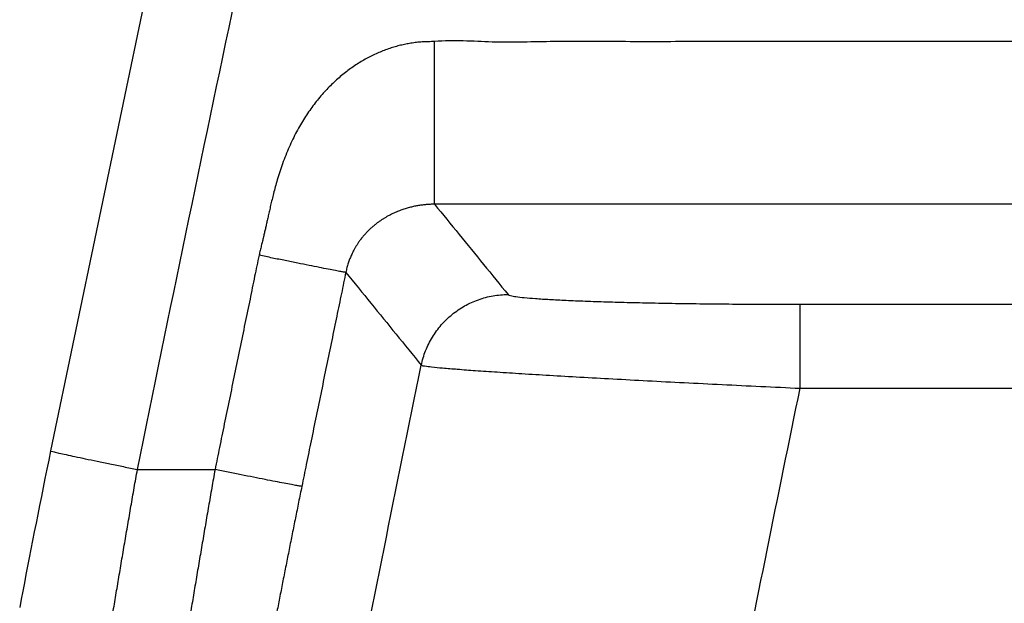
# Model space of a CAD drawing. Units: inches. Extents: x 0 to 380, y 0 to 294.
# Drawn here: x 135 to 136, y 80 to 81 of the extents above; entities that cross this region are included whole.
import ezdxf

# ---------------------------------------------------------------- set-up
doc = ezdxf.new("R2010")
doc.units = ezdxf.units.IN
doc.header["$LTSCALE"] = 16
doc.header["$MEASUREMENT"] = 0
doc.layers.add('36HC', color=7, linetype='Continuous')
doc.layers.add('dim', color=1, linetype='Continuous')

# ---------------------------------------------------------------- blocks, each defined once
blk = doc.blocks.new('A$C26050B71')
at = {"layer": '36HC', "color": 7}
for p, q in [((-272.083, 26.7379), (-273.3299, 20.7581)), ((-265.8131, 22.2288), (-249.6886, 22.2288)), ((-265.8131, 21.3868), (-265.8131, 22.2288)), ((-265.8131, 21.3868), (-249.9112, 21.3868)), ((-273.3299, 20.7581), (-273.3485, 20.6664)), ((-273.3485, 20.6664), (-273.3673, 20.5741)), ((-273.3673, 20.5741), (-273.3857, 20.4825)), ((-272.4588, 20.572), (-271.6806, 20.572)), ((-273.3857, 20.4825), (-273.404, 20.3915)), ((-273.404, 20.3915), (-273.4221, 20.3011)), ((-273.4221, 20.3011), (-273.44, 20.2113)), ((-273.44, 20.2113), (-273.4577, 20.1221)), ((-273.4577, 20.1221), (-273.4753, 20.0337)), ((-273.4925, 19.9461), (-273.5096, 19.8591)), ((-273.4753, 20.0337), (-273.4925, 19.9461)), ((-273.5096, 19.8591), (-273.5266, 19.7728)), ((-273.5266, 19.7728), (-273.5433, 19.6872)), ((-273.5433, 19.6872), (-273.5599, 19.6022)), ((-273.5599, 19.6022), (-273.5761, 19.5182)), ((-273.5761, 19.5182), (-273.5921, 19.435)), ((-273.6081, 19.3525), (-273.6236, 19.2707)), ((-273.5921, 19.435), (-273.6081, 19.3525)), ((-273.6236, 19.2707), (-273.6391, 19.1897))]:
    blk.add_line(p, q, dxfattribs=at)
for points, knots in [([(-272.4588, 20.572), (-272.1376, 22.1489), (-271.8105, 23.7243), (-271.4777, 25.2985), (-271.1445, 26.8731), (-270.8055, 28.4463), (-270.4608, 30.0183), (-270.1162, 31.5907), (-269.7653, 33.1616), (-269.4089, 34.7312), (-269.0521, 36.3011), (-268.6895, 37.8697), (-268.3213, 39.437), (-267.9528, 41.0046), (-267.5785, 42.5707), (-267.1985, 44.1353), (-266.8182, 45.7004), (-266.4323, 47.264), (-266.0403, 48.8261), (-265.6482, 50.3887), (-265.2505, 51.9496), (-264.8469, 53.5091), (-264.4431, 55.0688), (-264.0335, 56.6272), (-263.6182, 58.1839), (-263.2027, 59.7409), (-262.7815, 61.2965), (-262.3544, 62.8504), (-261.9272, 64.4047), (-261.4941, 65.9572), (-261.0552, 67.5084), (-260.6163, 69.0597), (-260.1715, 70.6093), (-259.7211, 72.1574), (-259.2707, 73.7058), (-258.8142, 75.2524), (-258.3518, 76.7974), (-257.8895, 78.3427), (-257.4215, 79.8863), (-256.9476, 81.4281), (-256.4736, 82.9703), (-255.994, 84.5106), (-255.5083, 86.0492), (-255.0228, 87.5881), (-254.5312, 89.1253), (-254.0341, 90.6606), (-253.537, 92.1961), (-253.034, 93.7299), (-252.5252, 95.2617), (-252.0161, 96.7941), (-251.5016, 98.3244), (-250.9811, 99.8528), (-250.4607, 101.3816), (-249.9344, 102.9083), (-249.4025, 104.4331), (-248.8703, 105.9584), (-248.3325, 107.4815), (-247.789, 109.0026), (-247.2452, 110.5243), (-246.6961, 112.0438), (-246.1409, 113.5612), (-245.5857, 115.0791), (-245.0248, 116.5948), (-244.4581, 118.1084), (-243.8914, 119.6223), (-243.319, 121.1344), (-242.7409, 122.644), (-242.1627, 124.1542), (-241.5787, 125.6621), (-240.9891, 127.1678), (-240.3995, 128.674), (-239.804, 130.1778), (-239.203, 131.6795), (-238.6016, 133.1815), (-237.9948, 134.6814), (-237.3822, 136.1789), (-236.7697, 137.6767), (-236.1513, 139.1724), (-235.5274, 140.6657), (-234.9035, 142.1593), (-234.2737, 143.6507), (-233.6385, 145.1395)], [0, 0, 0, 0, 1, 1, 1, 2, 2, 2, 3, 3, 3, 4, 4, 4, 5, 5, 5, 6, 6, 6, 7, 7, 7, 8, 8, 8, 9, 9, 9, 10, 10, 10, 11, 11, 11, 12, 12, 12, 13, 13, 13, 14, 14, 14, 15, 15, 15, 16, 16, 16, 17, 17, 17, 18, 18, 18, 19, 19, 19, 20, 20, 20, 21, 21, 21, 22, 22, 22, 23, 23, 23, 24, 24, 24, 25, 25, 25, 26, 26, 26, 27, 27, 27, 27]), ([(-258.4931, 24.8627), (-258.9416, 24.8627), (-259.3902, 24.8627), (-259.8387, 24.8627), (-260.2575, 24.8627), (-260.6761, 24.8627), (-261.0948, 24.8627), (-261.4831, 24.8627), (-261.8717, 24.8627), (-262.2601, 24.8627), (-262.6186, 24.8627), (-262.9769, 24.8627), (-263.3353, 24.8627), (-263.6664, 24.8627), (-263.9973, 24.8627), (-264.3284, 24.8627), (-264.6347, 24.8627), (-264.9406, 24.8627), (-265.2469, 24.8627), (-265.53, 24.8627), (-265.8132, 24.8626), (-266.0966, 24.8627), (-266.3586, 24.8629), (-266.6204, 24.8631), (-266.8822, 24.8627), (-267.1244, 24.8624), (-267.3666, 24.8614), (-267.6086, 24.8626), (-267.8324, 24.8638), (-268.0563, 24.8665), (-268.2801, 24.8636), (-268.4873, 24.8607), (-268.6942, 24.8529), (-268.9018, 24.8588), (-269.0943, 24.8645), (-269.2873, 24.882), (-269.4786, 24.8627)], [0, 0, 0, 0, 1, 1, 1, 2, 2, 2, 3, 3, 3, 4, 4, 4, 5, 5, 5, 6, 6, 6, 7, 7, 7, 8, 8, 8, 9, 9, 9, 10, 10, 10, 11, 11, 11, 12, 12, 12, 12]), ([(-269.4786, 24.8627), (-269.4997, 24.8627), (-269.5207, 24.8626), (-269.5417, 24.8619), (-269.5622, 24.8614), (-269.5825, 24.8607), (-269.6028, 24.8593), (-269.6223, 24.8581), (-269.6418, 24.8564), (-269.6611, 24.8541), (-269.6793, 24.8521), (-269.6976, 24.8495), (-269.7158, 24.8467), (-269.7334, 24.844), (-269.7508, 24.8407), (-269.7682, 24.8372), (-269.7858, 24.8338), (-269.803, 24.8298), (-269.8202, 24.8257), (-269.8381, 24.8214), (-269.8561, 24.8166), (-269.8736, 24.8116), (-269.8919, 24.8062), (-269.9101, 24.8006), (-269.9284, 24.7945), (-269.947, 24.7883), (-269.9653, 24.7818), (-269.9835, 24.7747), (-270.0021, 24.7677), (-270.0206, 24.7602), (-270.0386, 24.7525), (-270.0571, 24.7446), (-270.0752, 24.7363), (-270.0932, 24.7275), (-270.1115, 24.7187), (-270.1296, 24.7096), (-270.1475, 24.7001), (-270.1656, 24.6905), (-270.1837, 24.6805), (-270.2013, 24.67), (-270.2195, 24.6595), (-270.2373, 24.6485), (-270.255, 24.6373), (-270.2727, 24.6257), (-270.2905, 24.6138), (-270.3077, 24.6016), (-270.3253, 24.5892), (-270.3428, 24.5764), (-270.3599, 24.5634), (-270.3773, 24.5501), (-270.3945, 24.5365), (-270.4114, 24.5225), (-270.4283, 24.5084), (-270.4452, 24.4938), (-270.4617, 24.479), (-270.4786, 24.4638), (-270.4951, 24.4483), (-270.5113, 24.4326), (-270.5278, 24.4164), (-270.544, 24.4001), (-270.5599, 24.3834), (-270.5761, 24.3663), (-270.5918, 24.3491), (-270.6073, 24.3313), (-270.6229, 24.3134), (-270.6384, 24.2952), (-270.6536, 24.2766), (-270.6687, 24.2576), (-270.6837, 24.2383), (-270.6984, 24.2187), (-270.7132, 24.1989), (-270.7277, 24.1787), (-270.7418, 24.1582), (-270.7563, 24.1372), (-270.7702, 24.1162), (-270.7838, 24.0948), (-270.7976, 24.0729), (-270.811, 24.0509), (-270.824, 24.0285), (-270.8374, 24.0054), (-270.8503, 23.9822), (-270.8629, 23.9586), (-270.876, 23.9339), (-270.8885, 23.9091), (-270.9008, 23.884), (-270.9134, 23.8578), (-270.9258, 23.8314), (-270.9375, 23.8047), (-270.9494, 23.7775), (-270.9609, 23.75), (-270.9719, 23.7222), (-270.9829, 23.6943), (-270.9935, 23.6664), (-271.0036, 23.6382), (-271.0133, 23.6108), (-271.0227, 23.5832), (-271.0317, 23.5555), (-271.0401, 23.5295), (-271.0482, 23.5035), (-271.056, 23.4773), (-271.063, 23.4533), (-271.0698, 23.4294), (-271.0765, 23.4055), (-271.0825, 23.3836), (-271.0882, 23.3617), (-271.0939, 23.3397), (-271.099, 23.3193), (-271.1042, 23.299), (-271.109, 23.2787), (-271.1139, 23.2596), (-271.1183, 23.2404), (-271.1228, 23.2211), (-271.1269, 23.2032), (-271.1313, 23.1853), (-271.1352, 23.1672), (-271.1392, 23.1505), (-271.1428, 23.1338), (-271.1466, 23.1169), (-271.15, 23.1014), (-271.1535, 23.0859), (-271.1569, 23.0704), (-271.1602, 23.056), (-271.1635, 23.0417), (-271.1666, 23.0272), (-271.1697, 23.0136), (-271.1728, 22.9998), (-271.1759, 22.9862), (-271.179, 22.9726), (-271.1819, 22.9591), (-271.185, 22.9455), (-271.1883, 22.9318), (-271.1914, 22.918), (-271.1946, 22.9042), (-271.1981, 22.8897), (-271.2014, 22.8751), (-271.205, 22.8606), (-271.2086, 22.8456), (-271.2124, 22.8305), (-271.2162, 22.8155), (-271.2203, 22.7998), (-271.2241, 22.7843), (-271.2279, 22.7686), (-271.2317, 22.7526), (-271.2353, 22.7364), (-271.2386, 22.7204)], [0, 0, 0, 0, 1, 1, 1, 2, 2, 2, 3, 3, 3, 4, 4, 4, 5, 5, 5, 6, 6, 6, 7, 7, 7, 8, 8, 8, 9, 9, 9, 10, 10, 10, 11, 11, 11, 12, 12, 12, 13, 13, 13, 14, 14, 14, 15, 15, 15, 16, 16, 16, 17, 17, 17, 18, 18, 18, 19, 19, 19, 20, 20, 20, 21, 21, 21, 22, 22, 22, 23, 23, 23, 24, 24, 24, 25, 25, 25, 26, 26, 26, 27, 27, 27, 28, 28, 28, 29, 29, 29, 30, 30, 30, 31, 31, 31, 32, 32, 32, 33, 33, 33, 34, 34, 34, 35, 35, 35, 36, 36, 36, 37, 37, 37, 38, 38, 38, 39, 39, 39, 40, 40, 40, 41, 41, 41, 42, 42, 42, 43, 43, 43, 44, 44, 44, 45, 45, 45, 46, 46, 46, 47, 47, 47, 48, 48, 48, 48]), ([(-269.4786, 23.2318), (-269.4788, 23.2387), (-269.4788, 23.2456), (-269.4788, 23.2525), (-269.4788, 23.2682), (-269.4788, 23.2837), (-269.4788, 23.2994), (-269.4788, 23.3235), (-269.4788, 23.3476), (-269.4788, 23.3717), (-269.4788, 23.4039), (-269.4788, 23.4361), (-269.4788, 23.4683), (-269.4788, 23.5081), (-269.4788, 23.5479), (-269.4788, 23.5879), (-269.4788, 23.6346), (-269.4788, 23.6814), (-269.4788, 23.7281), (-269.4788, 23.7811), (-269.4788, 23.834), (-269.4788, 23.8871), (-269.4788, 23.9453), (-269.4788, 24.0037), (-269.4788, 24.0619), (-269.4788, 24.1246), (-269.4788, 24.1873), (-269.4788, 24.25), (-269.4788, 24.3162), (-269.4788, 24.3823), (-269.4788, 24.4485), (-269.4788, 24.5168), (-269.4788, 24.5852), (-269.4788, 24.6538), (-269.4788, 24.7234), (-269.4786, 24.793), (-269.4786, 24.8627)], [0, 0, 0, 0, 1, 1, 1, 2, 2, 2, 3, 3, 3, 4, 4, 4, 5, 5, 5, 6, 6, 6, 7, 7, 7, 8, 8, 8, 9, 9, 9, 10, 10, 10, 11, 11, 11, 12, 12, 12, 12]), ([(-269.4786, 23.2318), (-269.486, 23.2318), (-269.4933, 23.2318), (-269.5009, 23.2317), (-269.5079, 23.2315), (-269.515, 23.2313), (-269.5222, 23.231), (-269.5291, 23.2306), (-269.536, 23.2301), (-269.5429, 23.2298), (-269.5491, 23.2294), (-269.5555, 23.2289), (-269.5618, 23.2284), (-269.568, 23.2279), (-269.5746, 23.2272), (-269.5808, 23.2265), (-269.587, 23.2258), (-269.5932, 23.2253), (-269.5992, 23.2244), (-269.6056, 23.2237), (-269.6121, 23.2227), (-269.6187, 23.2218), (-269.6252, 23.221), (-269.6319, 23.2199), (-269.6387, 23.2187), (-269.6454, 23.2177), (-269.6521, 23.2165), (-269.659, 23.2153), (-269.6659, 23.2139), (-269.6728, 23.2125), (-269.6797, 23.2112), (-269.6866, 23.2098), (-269.6934, 23.2082), (-269.7003, 23.2067), (-269.7074, 23.205), (-269.7145, 23.2034), (-269.7213, 23.2015), (-269.7284, 23.1998), (-269.7355, 23.1979), (-269.7425, 23.196), (-269.7498, 23.1939), (-269.7568, 23.1919), (-269.7641, 23.1898), (-269.7713, 23.1876), (-269.7785, 23.1853), (-269.7858, 23.1829), (-269.793, 23.1805), (-269.8004, 23.1779), (-269.8078, 23.1753), (-269.8151, 23.1727), (-269.8226, 23.17), (-269.8299, 23.1672), (-269.8374, 23.1643), (-269.845, 23.1614), (-269.8523, 23.1583), (-269.8598, 23.1552), (-269.8674, 23.1519), (-269.875, 23.1486), (-269.8826, 23.1452), (-269.8903, 23.1417), (-269.8979, 23.1381), (-269.9057, 23.1343), (-269.9134, 23.1305), (-269.9212, 23.1266), (-269.9291, 23.1226), (-269.9368, 23.1185), (-269.9446, 23.1142), (-269.9525, 23.1099), (-269.9604, 23.1054), (-269.9684, 23.1007), (-269.9763, 23.0959), (-269.9844, 23.0911), (-269.9923, 23.0861), (-270.0004, 23.0811), (-270.0085, 23.0758), (-270.0164, 23.0704), (-270.0247, 23.0649), (-270.0328, 23.0591), (-270.0407, 23.0534), (-270.0493, 23.0472), (-270.0576, 23.041), (-270.0657, 23.0346), (-270.0743, 23.0279), (-270.0827, 23.021), (-270.0914, 23.0138), (-270.1001, 23.0063), (-270.1089, 22.9986), (-270.1175, 22.9908), (-270.1265, 22.9826), (-270.1353, 22.9741), (-270.1437, 22.9655), (-270.1527, 22.9569), (-270.1613, 22.948), (-270.1696, 22.9388), (-270.1778, 22.9297), (-270.1861, 22.9204), (-270.194, 22.9109), (-270.2016, 22.902), (-270.2088, 22.8928), (-270.2161, 22.8834), (-270.2228, 22.8747), (-270.2293, 22.866), (-270.2357, 22.857), (-270.2416, 22.8487), (-270.2471, 22.8403), (-270.2528, 22.8319), (-270.2581, 22.8239), (-270.2631, 22.8157), (-270.2681, 22.8076), (-270.2727, 22.7998), (-270.2774, 22.7919), (-270.2817, 22.784), (-270.286, 22.7764), (-270.2901, 22.7688), (-270.2941, 22.7611), (-270.2977, 22.7538), (-270.3015, 22.7466), (-270.3049, 22.7392), (-270.3084, 22.7323), (-270.3115, 22.7254), (-270.3146, 22.7183), (-270.3175, 22.712), (-270.3205, 22.7052), (-270.3232, 22.6987), (-270.3256, 22.6923), (-270.3284, 22.686), (-270.3308, 22.6796), (-270.3332, 22.6732), (-270.3356, 22.6668), (-270.3378, 22.6605), (-270.3401, 22.6537), (-270.3425, 22.647), (-270.3446, 22.6403), (-270.347, 22.6332), (-270.349, 22.6262), (-270.3513, 22.6191), (-270.3535, 22.6117), (-270.3556, 22.6041), (-270.3577, 22.5967), (-270.3597, 22.5888), (-270.3616, 22.5811), (-270.3635, 22.5733), (-270.3652, 22.5652), (-270.367, 22.5571), (-270.3687, 22.549)], [0, 0, 0, 0, 1, 1, 1, 2, 2, 2, 3, 3, 3, 4, 4, 4, 5, 5, 5, 6, 6, 6, 7, 7, 7, 8, 8, 8, 9, 9, 9, 10, 10, 10, 11, 11, 11, 12, 12, 12, 13, 13, 13, 14, 14, 14, 15, 15, 15, 16, 16, 16, 17, 17, 17, 18, 18, 18, 19, 19, 19, 20, 20, 20, 21, 21, 21, 22, 22, 22, 23, 23, 23, 24, 24, 24, 25, 25, 25, 26, 26, 26, 27, 27, 27, 28, 28, 28, 29, 29, 29, 30, 30, 30, 31, 31, 31, 32, 32, 32, 33, 33, 33, 34, 34, 34, 35, 35, 35, 36, 36, 36, 37, 37, 37, 38, 38, 38, 39, 39, 39, 40, 40, 40, 41, 41, 41, 42, 42, 42, 43, 43, 43, 44, 44, 44, 45, 45, 45, 46, 46, 46, 47, 47, 47, 48, 48, 48, 48]), ([(-258.4931, 23.2318), (-258.9416, 23.2318), (-259.3902, 23.2318), (-259.8387, 23.2318), (-260.2575, 23.2318), (-260.6761, 23.2318), (-261.0948, 23.2318), (-261.4831, 23.2318), (-261.8717, 23.2318), (-262.2601, 23.2318), (-262.6186, 23.2318), (-262.9769, 23.2318), (-263.3353, 23.2318), (-263.6664, 23.2318), (-263.9973, 23.2318), (-264.3284, 23.2318), (-264.6347, 23.2318), (-264.9406, 23.2318), (-265.2469, 23.2318), (-265.53, 23.2318), (-265.8132, 23.2318), (-266.0966, 23.2318), (-266.3586, 23.2318), (-266.6204, 23.2318), (-266.8822, 23.2318), (-267.1244, 23.2318), (-267.3666, 23.232), (-267.6086, 23.2318), (-267.8324, 23.2318), (-268.0563, 23.2318), (-268.2801, 23.2318), (-268.4873, 23.232), (-268.6944, 23.2323), (-268.9018, 23.232), (-269.094, 23.2318), (-269.2862, 23.2313), (-269.4786, 23.2318)], [0, 0, 0, 0, 1, 1, 1, 2, 2, 2, 3, 3, 3, 4, 4, 4, 5, 5, 5, 6, 6, 6, 7, 7, 7, 8, 8, 8, 9, 9, 9, 10, 10, 10, 11, 11, 11, 12, 12, 12, 12]), ([(-269.4786, 23.2318), (-269.3968, 23.1314), (-269.315, 23.0308), (-269.2332, 22.9302), (-269.1512, 22.8296), (-269.0692, 22.729), (-268.9875, 22.6284), (-268.9056, 22.5277), (-268.8236, 22.4271), (-268.7416, 22.3265)], [0, 0, 0, 0, 1, 1, 1, 2, 2, 2, 3, 3, 3, 3]), ([(-271.2386, 22.7204), (-271.253, 22.65), (-271.2685, 22.5797), (-271.2832, 22.5094), (-271.2992, 22.4329), (-271.314, 22.3561), (-271.3297, 22.2796), (-271.3461, 22.1986), (-271.3633, 22.1179), (-271.3802, 22.0369), (-271.3976, 21.9532), (-271.4146, 21.8693), (-271.4318, 21.7856), (-271.4494, 21.7007), (-271.467, 21.6156), (-271.4842, 21.5306), (-271.5018, 21.4461), (-271.519, 21.3615), (-271.5364, 21.2769), (-271.5535, 21.1944), (-271.5703, 21.1119), (-271.5872, 21.0294), (-271.6034, 20.9505), (-271.6194, 20.8716), (-271.6354, 20.7927), (-271.6506, 20.7191), (-271.6656, 20.6456), (-271.6806, 20.572)], [0, 0, 0, 0, 1, 1, 1, 2, 2, 2, 3, 3, 3, 4, 4, 4, 5, 5, 5, 6, 6, 6, 7, 7, 7, 8, 8, 8, 9, 9, 9, 9]), ([(-270.3687, 22.549), (-270.3737, 22.5485), (-270.3787, 22.5497), (-270.3837, 22.5507), (-270.3954, 22.5531), (-270.4069, 22.5547), (-270.4186, 22.5566), (-270.4369, 22.5595), (-270.4548, 22.563), (-270.4731, 22.5666), (-270.4972, 22.5712), (-270.5213, 22.5757), (-270.5454, 22.5804), (-270.575, 22.586), (-270.6045, 22.5917), (-270.634, 22.5976), (-270.6684, 22.6045), (-270.7027, 22.6112), (-270.737, 22.6181), (-270.7752, 22.6257), (-270.8134, 22.6334), (-270.8517, 22.6412), (-270.893, 22.6494), (-270.9344, 22.6579), (-270.9755, 22.6663), (-271.0189, 22.6751), (-271.0622, 22.6841), (-271.1056, 22.6928), (-271.1499, 22.702), (-271.1943, 22.7111), (-271.2386, 22.7204)], [0, 0, 0, 0, 1, 1, 1, 2, 2, 2, 3, 3, 3, 4, 4, 4, 5, 5, 5, 6, 6, 6, 7, 7, 7, 8, 8, 8, 9, 9, 9, 10, 10, 10, 10]), ([(-270.3687, 22.549), (-270.3833, 22.4787), (-270.398, 22.4085), (-270.4124, 22.338), (-270.4283, 22.2615), (-270.4441, 22.1852), (-270.46, 22.1087), (-270.4767, 22.0279), (-270.4934, 21.947), (-270.5099, 21.8662), (-270.5272, 21.7825), (-270.5444, 21.6989), (-270.5618, 21.6152), (-270.5792, 21.5303), (-270.5967, 21.4454), (-270.6141, 21.3605), (-270.6315, 21.276), (-270.6488, 21.1915), (-270.6662, 21.1071), (-270.683, 21.0246), (-270.6999, 20.9422), (-270.7168, 20.8597), (-270.7328, 20.781), (-270.749, 20.7021), (-270.7652, 20.6234), (-270.78, 20.5498), (-270.7952, 20.4764), (-270.8102, 20.4029)], [0, 0, 0, 0, 1, 1, 1, 2, 2, 2, 3, 3, 3, 4, 4, 4, 5, 5, 5, 6, 6, 6, 7, 7, 7, 8, 8, 8, 9, 9, 9, 9]), ([(-270.3687, 22.549), (-270.2846, 22.4457), (-270.2006, 22.3421), (-270.1165, 22.2388), (-270.0324, 22.1353), (-269.9484, 22.0317), (-269.8643, 21.9282), (-269.7799, 21.8247), (-269.6959, 21.7213), (-269.6118, 21.6178)], [0, 0, 0, 0, 1, 1, 1, 2, 2, 2, 3, 3, 3, 3]), ([(-269.6118, 21.6178), (-269.6015, 21.6672), (-269.587, 21.716), (-269.5684, 21.763), (-269.5498, 21.81), (-269.5272, 21.8555), (-269.5009, 21.8987), (-269.4747, 21.942), (-269.4447, 21.983), (-269.4115, 22.0212), (-269.3782, 22.0593), (-269.3417, 22.0946), (-269.3024, 22.1266), (-269.2632, 22.1585), (-269.2213, 22.1871), (-269.1772, 22.2121), (-269.1331, 22.2369), (-269.0868, 22.2579), (-269.0392, 22.2748), (-268.9917, 22.2918), (-268.9424, 22.3048), (-268.8925, 22.3134), (-268.8428, 22.322), (-268.7922, 22.3265), (-268.7416, 22.3265)], [0, 0, 0, 0, 1, 1, 1, 2, 2, 2, 3, 3, 3, 4, 4, 4, 5, 5, 5, 6, 6, 6, 7, 7, 7, 8, 8, 8, 8]), ([(-268.7416, 22.3265), (-268.7361, 22.3197), (-268.7267, 22.318), (-268.7178, 22.3161), (-268.6988, 22.3123), (-268.6816, 22.3089), (-268.6639, 22.306), (-268.6367, 22.3017), (-268.6082, 22.2987), (-268.5802, 22.2961), (-268.5424, 22.2925), (-268.5051, 22.2894), (-268.4677, 22.2865), (-268.4208, 22.283), (-268.374, 22.2801), (-268.3273, 22.2775), (-268.2717, 22.2743), (-268.2162, 22.2715), (-268.1607, 22.2689), (-268.0968, 22.266), (-268.0329, 22.2634), (-267.9692, 22.261), (-267.8977, 22.2584), (-267.8262, 22.256), (-267.7549, 22.2539), (-267.6763, 22.2515), (-267.598, 22.2493), (-267.5196, 22.2474), (-267.435, 22.2453), (-267.3504, 22.2436), (-267.2659, 22.2419), (-267.1758, 22.2402), (-267.0859, 22.2386), (-266.9959, 22.2372), (-266.9015, 22.2359), (-266.8071, 22.2346), (-266.7127, 22.2336), (-266.6149, 22.2326), (-266.5171, 22.2317), (-266.4192, 22.2309), (-266.319, 22.2302), (-266.2185, 22.2297), (-266.1181, 22.2293), (-266.0165, 22.229), (-265.9149, 22.2288), (-265.8131, 22.2288)], [0, 0, 0, 0, 1, 1, 1, 2, 2, 2, 3, 3, 3, 4, 4, 4, 5, 5, 5, 6, 6, 6, 7, 7, 7, 8, 8, 8, 9, 9, 9, 10, 10, 10, 11, 11, 11, 12, 12, 12, 13, 13, 13, 14, 14, 14, 15, 15, 15, 15]), ([(-271.0753, 14.2472), (-270.8386, 15.4771), (-270.5983, 16.7061), (-270.3542, 17.9347), (-270.1103, 19.163), (-269.8629, 20.3908), (-269.6118, 21.6178)], [0, 0, 0, 0, 1, 1, 1, 2, 2, 2, 2]), ([(-269.6118, 21.6178), (-269.6018, 21.6126), (-269.5906, 21.6116), (-269.5794, 21.6104), (-269.5553, 21.6076), (-269.5319, 21.6042), (-269.5081, 21.6013), (-269.4719, 21.5968), (-269.4351, 21.5937), (-269.3985, 21.5906), (-269.3495, 21.5865), (-269.3005, 21.5823), (-269.2516, 21.5784), (-269.1908, 21.5735), (-269.1298, 21.5691), (-269.0688, 21.5647), (-268.9968, 21.5598), (-268.9245, 21.5548), (-268.8523, 21.5499), (-268.7695, 21.5444), (-268.6868, 21.5393), (-268.6038, 21.5339), (-268.5111, 21.5282), (-268.4184, 21.5225), (-268.3257, 21.517), (-268.2241, 21.511), (-268.1225, 21.5051), (-268.0208, 21.4995), (-267.9113, 21.4933), (-267.8017, 21.4871), (-267.6922, 21.481), (-267.5757, 21.4747), (-267.4593, 21.4685), (-267.3429, 21.4624), (-267.2207, 21.4559), (-267.0986, 21.4495), (-266.9765, 21.4433), (-266.8499, 21.4369), (-266.7233, 21.4306), (-266.5966, 21.4244), (-266.4669, 21.418), (-266.3372, 21.4116), (-266.2075, 21.4054), (-266.0761, 21.3992), (-265.9445, 21.393), (-265.8131, 21.3868)], [0, 0, 0, 0, 1, 1, 1, 2, 2, 2, 3, 3, 3, 4, 4, 4, 5, 5, 5, 6, 6, 6, 7, 7, 7, 8, 8, 8, 9, 9, 9, 10, 10, 10, 11, 11, 11, 12, 12, 12, 13, 13, 13, 14, 14, 14, 15, 15, 15, 15]), ([(-267.1127, 14.8828), (-266.9017, 15.9678), (-266.6879, 17.0525), (-266.4712, 18.1365), (-266.2547, 19.2205), (-266.0353, 20.304), (-265.8131, 21.3868)], [0, 0, 0, 0, 1, 1, 1, 2, 2, 2, 2]), ([(-273.3299, 20.7581), (-273.3303, 20.7557), (-273.3266, 20.7557), (-273.3232, 20.7557), (-273.3098, 20.755), (-273.3029, 20.7514), (-273.2949, 20.7484), (-273.2808, 20.7433), (-273.2622, 20.7403), (-273.245, 20.7371), (-273.2205, 20.7322), (-273.1978, 20.7267), (-273.1747, 20.7216), (-273.1456, 20.7148), (-273.1158, 20.7086), (-273.086, 20.7024), (-273.051, 20.695), (-273.0161, 20.6875), (-272.9811, 20.6802), (-272.9418, 20.6718), (-272.9022, 20.6635), (-272.8629, 20.6554), (-272.8199, 20.6463), (-272.777, 20.6375), (-272.7341, 20.6285), (-272.6888, 20.6192), (-272.6435, 20.6099), (-272.5983, 20.6006), (-272.5518, 20.591), (-272.5053, 20.5815), (-272.4588, 20.572)], [0, 0, 0, 0, 1, 1, 1, 2, 2, 2, 3, 3, 3, 4, 4, 4, 5, 5, 5, 6, 6, 6, 7, 7, 7, 8, 8, 8, 9, 9, 9, 10, 10, 10, 10]), ([(-273.3496, 14.287), (-273.3514, 14.2897), (-273.3527, 14.2928), (-273.3535, 14.2959), (-273.3551, 14.3006), (-273.3559, 14.3054), (-273.3568, 14.3101), (-273.358, 14.3164), (-273.3587, 14.323), (-273.359, 14.3294), (-273.3597, 14.3375), (-273.3602, 14.3457), (-273.3604, 14.3538), (-273.3607, 14.3636), (-273.3611, 14.3736), (-273.3611, 14.3834), (-273.3611, 14.395), (-273.3609, 14.4065), (-273.3607, 14.4181), (-273.3604, 14.4313), (-273.3599, 14.4446), (-273.3594, 14.4579), (-273.3587, 14.4728), (-273.358, 14.4878), (-273.3573, 14.5028), (-273.3563, 14.5194), (-273.3552, 14.5361), (-273.3542, 14.5526), (-273.353, 14.5709), (-273.3518, 14.5891), (-273.3502, 14.6074), (-273.3487, 14.6274), (-273.3471, 14.6473), (-273.3456, 14.6673), (-273.3437, 14.6889), (-273.3418, 14.7104), (-273.3397, 14.7319), (-273.3377, 14.7552), (-273.3356, 14.7783), (-273.3332, 14.8013), (-273.3308, 14.8261), (-273.3284, 14.8509), (-273.3258, 14.8758), (-273.3232, 14.9021), (-273.3204, 14.9285), (-273.3175, 14.9546), (-273.3146, 14.9825), (-273.3115, 15.0105), (-273.3084, 15.0384), (-273.3049, 15.0678), (-273.3017, 15.0973), (-273.2984, 15.1267), (-273.2946, 15.1577), (-273.2912, 15.1887), (-273.2874, 15.2197), (-273.2836, 15.2521), (-273.2796, 15.2845), (-273.2757, 15.3171), (-273.2715, 15.351), (-273.2674, 15.3849), (-273.2631, 15.4187), (-273.2588, 15.4542), (-273.2543, 15.4895), (-273.2496, 15.5248), (-273.245, 15.5617), (-273.2402, 15.5984), (-273.2353, 15.6352), (-273.2305, 15.6733), (-273.2254, 15.7115), (-273.2204, 15.7496), (-273.215, 15.7892), (-273.2099, 15.8287), (-273.2045, 15.8683), (-273.199, 15.9091), (-273.1933, 15.9499), (-273.1878, 15.9908), (-273.1819, 16.033), (-273.1761, 16.0752), (-273.1702, 16.1172), (-273.1644, 16.1606), (-273.1582, 16.204), (-273.1521, 16.2474), (-273.1458, 16.292), (-273.1396, 16.3368), (-273.133, 16.3814), (-273.1267, 16.4272), (-273.1199, 16.4731), (-273.1134, 16.5189), (-273.1065, 16.5659), (-273.0998, 16.6129), (-273.0929, 16.66), (-273.0858, 16.708), (-273.0789, 16.7561), (-273.0717, 16.8043), (-273.0645, 16.8534), (-273.0572, 16.9027), (-273.0498, 16.9519), (-273.0424, 17.0021), (-273.0348, 17.0524), (-273.0273, 17.1027), (-273.0195, 17.1538), (-273.0118, 17.2052), (-273.0038, 17.2565), (-272.9959, 17.3087), (-272.988, 17.3609), (-272.9801, 17.4131), (-272.9718, 17.4663), (-272.9635, 17.5195), (-272.9553, 17.5726), (-272.947, 17.6267), (-272.9386, 17.6807), (-272.9301, 17.7347), (-272.9215, 17.7896), (-272.9129, 17.8444), (-272.9043, 17.8993), (-272.8957, 17.955), (-272.8867, 18.0106), (-272.8779, 18.0663), (-272.869, 18.1228), (-272.8598, 18.1791), (-272.8509, 18.2354), (-272.8417, 18.2926), (-272.8326, 18.3496), (-272.8233, 18.4068), (-272.814, 18.4645), (-272.8047, 18.5222), (-272.7954, 18.5801), (-272.7858, 18.6383), (-272.7765, 18.6967), (-272.7668, 18.7551), (-272.7572, 18.814), (-272.7475, 18.8729), (-272.7379, 18.9318), (-272.7279, 18.9913), (-272.7182, 19.0507), (-272.7082, 19.1101), (-272.6983, 19.1701), (-272.6883, 19.2298), (-272.6783, 19.2898), (-272.6683, 19.3501), (-272.6581, 19.4104), (-272.648, 19.4705), (-272.6378, 19.5311), (-272.6276, 19.5917), (-272.6173, 19.6524), (-272.607, 19.7134), (-272.5966, 19.7742), (-272.5863, 19.8351), (-272.5758, 19.8963), (-272.5653, 19.9574), (-272.5548, 20.0186), (-272.5443, 20.0801), (-272.5336, 20.1414), (-272.5231, 20.2027), (-272.5124, 20.2644), (-272.5017, 20.3257), (-272.491, 20.3874), (-272.4804, 20.4489), (-272.4695, 20.5105), (-272.4588, 20.572)], [0, 0, 0, 0, 1, 1, 1, 2, 2, 2, 3, 3, 3, 4, 4, 4, 5, 5, 5, 6, 6, 6, 7, 7, 7, 8, 8, 8, 9, 9, 9, 10, 10, 10, 11, 11, 11, 12, 12, 12, 13, 13, 13, 14, 14, 14, 15, 15, 15, 16, 16, 16, 17, 17, 17, 18, 18, 18, 19, 19, 19, 20, 20, 20, 21, 21, 21, 22, 22, 22, 23, 23, 23, 24, 24, 24, 25, 25, 25, 26, 26, 26, 27, 27, 27, 28, 28, 28, 29, 29, 29, 30, 30, 30, 31, 31, 31, 32, 32, 32, 33, 33, 33, 34, 34, 34, 35, 35, 35, 36, 36, 36, 37, 37, 37, 38, 38, 38, 39, 39, 39, 40, 40, 40, 41, 41, 41, 42, 42, 42, 43, 43, 43, 44, 44, 44, 45, 45, 45, 46, 46, 46, 47, 47, 47, 48, 48, 48, 49, 49, 49, 50, 50, 50, 51, 51, 51, 52, 52, 52, 53, 53, 53, 53]), ([(-271.6806, 20.572), (-271.6914, 20.5105), (-271.7023, 20.4489), (-271.713, 20.3872), (-271.7236, 20.3257), (-271.7343, 20.2642), (-271.745, 20.2027), (-271.7557, 20.1414), (-271.7662, 20.0801), (-271.7767, 20.0186), (-271.7872, 19.9574), (-271.7977, 19.8963), (-271.8082, 19.8351), (-271.8186, 19.7742), (-271.8291, 19.7134), (-271.8394, 19.6524), (-271.8496, 19.5917), (-271.8597, 19.5311), (-271.8701, 19.4705), (-271.8802, 19.4102), (-271.8904, 19.3499), (-271.9004, 19.2898), (-271.9104, 19.2298), (-271.9204, 19.1699), (-271.9303, 19.1101), (-271.9403, 19.0507), (-271.9502, 18.9913), (-271.96, 18.9318), (-271.9696, 18.8729), (-271.9793, 18.814), (-271.9889, 18.7551), (-271.9986, 18.6967), (-272.0082, 18.6383), (-272.0175, 18.5799), (-272.027, 18.5222), (-272.0365, 18.4645), (-272.0458, 18.4066), (-272.0549, 18.3496), (-272.064, 18.2924), (-272.0733, 18.2354), (-272.0823, 18.1789), (-272.0912, 18.1226), (-272.1002, 18.0663), (-272.1091, 18.0104), (-272.1179, 17.9548), (-272.1267, 17.8992), (-272.1353, 17.8444), (-272.1439, 17.7894), (-272.1526, 17.7347), (-272.1612, 17.6806), (-272.1694, 17.6265), (-272.1779, 17.5724), (-272.186, 17.5193), (-272.1942, 17.4661), (-272.2025, 17.4131), (-272.2104, 17.3609), (-272.2185, 17.3087), (-272.2264, 17.2563), (-272.2342, 17.2052), (-272.2421, 17.1538), (-272.2497, 17.1027), (-272.2573, 17.0524), (-272.2649, 17.0021), (-272.2724, 16.9518), (-272.2797, 16.9027), (-272.2871, 16.8534), (-272.2943, 16.8041), (-272.3014, 16.7561), (-272.3086, 16.7079), (-272.3155, 16.6598), (-272.3224, 16.6128), (-272.3293, 16.5657), (-272.3362, 16.5187), (-272.3427, 16.4729), (-272.3493, 16.4271), (-272.3558, 16.3813), (-272.3624, 16.3366), (-272.3686, 16.292), (-272.3748, 16.2474), (-272.381, 16.204), (-272.3872, 16.1606), (-272.3932, 16.1172), (-272.399, 16.075), (-272.4047, 16.0328), (-272.4106, 15.9908), (-272.4161, 15.9498), (-272.4218, 15.9089), (-272.4273, 15.8681), (-272.4326, 15.8287), (-272.438, 15.789), (-272.4433, 15.7496), (-272.4483, 15.7114), (-272.4533, 15.6733), (-272.4583, 15.635), (-272.463, 15.5984), (-272.4678, 15.5615), (-272.4726, 15.5248), (-272.4771, 15.4893), (-272.4816, 15.454), (-272.486, 15.4187), (-272.4902, 15.3848), (-272.4945, 15.3508), (-272.4986, 15.3169), (-272.5026, 15.2845), (-272.5065, 15.2521), (-272.5103, 15.2196), (-272.5139, 15.1887), (-272.5177, 15.1577), (-272.5212, 15.1267), (-272.5246, 15.0973), (-272.5281, 15.0678), (-272.5313, 15.0384), (-272.5344, 15.0105), (-272.5375, 14.9825), (-272.5405, 14.9546), (-272.5432, 14.9283), (-272.5462, 14.9021), (-272.5487, 14.8758), (-272.5515, 14.8509), (-272.5539, 14.8261), (-272.5563, 14.8013), (-272.5586, 14.7783), (-272.5608, 14.755), (-272.5629, 14.7319), (-272.5649, 14.7104), (-272.5667, 14.6887), (-272.5685, 14.6671), (-272.5703, 14.6473), (-272.5718, 14.6274), (-272.5734, 14.6074), (-272.5747, 14.5891), (-272.576, 14.5709), (-272.5773, 14.5526), (-272.5784, 14.5359), (-272.5794, 14.5194), (-272.5804, 14.5028), (-272.5811, 14.4878), (-272.5818, 14.4728), (-272.5825, 14.4579), (-272.583, 14.4446), (-272.5835, 14.4313), (-272.5839, 14.4181), (-272.5841, 14.4065), (-272.5842, 14.395), (-272.5842, 14.3834), (-272.5842, 14.3736), (-272.5839, 14.3636), (-272.5835, 14.3538), (-272.5834, 14.3457), (-272.5828, 14.3375), (-272.5822, 14.3294), (-272.5816, 14.323), (-272.5811, 14.3164), (-272.5799, 14.3101), (-272.5791, 14.3054), (-272.5782, 14.3006), (-272.5768, 14.2959), (-272.5758, 14.2928), (-272.5746, 14.2897), (-272.5727, 14.287)], [0, 0, 0, 0, 1, 1, 1, 2, 2, 2, 3, 3, 3, 4, 4, 4, 5, 5, 5, 6, 6, 6, 7, 7, 7, 8, 8, 8, 9, 9, 9, 10, 10, 10, 11, 11, 11, 12, 12, 12, 13, 13, 13, 14, 14, 14, 15, 15, 15, 16, 16, 16, 17, 17, 17, 18, 18, 18, 19, 19, 19, 20, 20, 20, 21, 21, 21, 22, 22, 22, 23, 23, 23, 24, 24, 24, 25, 25, 25, 26, 26, 26, 27, 27, 27, 28, 28, 28, 29, 29, 29, 30, 30, 30, 31, 31, 31, 32, 32, 32, 33, 33, 33, 34, 34, 34, 35, 35, 35, 36, 36, 36, 37, 37, 37, 38, 38, 38, 39, 39, 39, 40, 40, 40, 41, 41, 41, 42, 42, 42, 43, 43, 43, 44, 44, 44, 45, 45, 45, 46, 46, 46, 47, 47, 47, 48, 48, 48, 49, 49, 49, 50, 50, 50, 51, 51, 51, 52, 52, 52, 53, 53, 53, 53]), ([(-270.8102, 20.4029), (-270.8152, 20.4025), (-270.8203, 20.4036), (-270.8252, 20.4046), (-270.837, 20.407), (-270.8488, 20.4087), (-270.8605, 20.4106), (-270.8786, 20.4136), (-270.8968, 20.417), (-270.9149, 20.4205), (-270.9392, 20.4251), (-270.9633, 20.4296), (-270.9874, 20.4341), (-271.017, 20.4398), (-271.0465, 20.4454), (-271.0761, 20.4513), (-271.1104, 20.4578), (-271.1449, 20.4647), (-271.179, 20.4714), (-271.2172, 20.479), (-271.2554, 20.4864), (-271.2937, 20.4942), (-271.335, 20.5023), (-271.3764, 20.5105), (-271.4175, 20.5188), (-271.4608, 20.5276), (-271.5042, 20.5364), (-271.5476, 20.545), (-271.5919, 20.5541), (-271.6361, 20.5631), (-271.6806, 20.572)], [0, 0, 0, 0, 1, 1, 1, 2, 2, 2, 3, 3, 3, 4, 4, 4, 5, 5, 5, 6, 6, 6, 7, 7, 7, 8, 8, 8, 9, 9, 9, 10, 10, 10, 10]), ([(-270.8102, 20.4029), (-270.821, 20.35), (-270.8317, 20.2971), (-270.8424, 20.2442), (-270.8531, 20.1914), (-270.8637, 20.1385), (-270.8744, 20.0858), (-270.8851, 20.0331), (-270.8954, 19.9803), (-270.9061, 19.9276), (-270.9166, 19.8751), (-270.9271, 19.8226), (-270.9375, 19.77), (-270.9478, 19.7177), (-270.9583, 19.6653), (-270.9685, 19.6129), (-270.9788, 19.5609), (-270.9891, 19.5089), (-270.9993, 19.4569), (-271.0095, 19.405), (-271.0195, 19.3533), (-271.0296, 19.3015), (-271.0396, 19.2502), (-271.0496, 19.1987), (-271.0594, 19.1473), (-271.0694, 19.0963), (-271.0792, 19.0452), (-271.0891, 18.9942), (-271.0987, 18.9435), (-271.1083, 18.8931), (-271.118, 18.8424), (-271.1276, 18.7923), (-271.1373, 18.7422), (-271.1466, 18.6921), (-271.1561, 18.6424), (-271.1654, 18.5928), (-271.1747, 18.5432), (-271.1838, 18.4941), (-271.1931, 18.4452), (-271.2022, 18.3961), (-271.2114, 18.3477), (-271.2203, 18.2991), (-271.2293, 18.2507), (-271.2381, 18.203), (-271.2468, 18.1551), (-271.2556, 18.1074), (-271.2642, 18.0602), (-271.2728, 18.0132), (-271.2813, 17.966), (-271.2899, 17.9197), (-271.2982, 17.8732), (-271.3066, 17.8268), (-271.3149, 17.7812), (-271.323, 17.7355), (-271.3312, 17.6899), (-271.3392, 17.6451), (-271.3471, 17.6001), (-271.3552, 17.5553), (-271.3629, 17.5112), (-271.3709, 17.4673), (-271.3784, 17.4232), (-271.386, 17.38), (-271.3936, 17.3369), (-271.401, 17.2937), (-271.4084, 17.2515), (-271.4156, 17.2093), (-271.4229, 17.1669), (-271.4301, 17.1256), (-271.437, 17.0842), (-271.4442, 17.0429), (-271.4511, 17.0026), (-271.4578, 16.9623), (-271.4646, 16.9218), (-271.4713, 16.8825), (-271.4778, 16.8431), (-271.4844, 16.8038), (-271.4907, 16.7654), (-271.497, 16.7271), (-271.5035, 16.6887), (-271.5095, 16.6515), (-271.5156, 16.6141), (-271.5216, 16.5769), (-271.5274, 16.5408), (-271.5333, 16.5046), (-271.539, 16.4682), (-271.5445, 16.4333), (-271.5502, 16.3981), (-271.5557, 16.3632), (-271.561, 16.3291), (-271.5662, 16.2951), (-271.5715, 16.2612), (-271.5765, 16.2285), (-271.5817, 16.1957), (-271.5865, 16.1628), (-271.5913, 16.1313), (-271.5962, 16.0998), (-271.6008, 16.0681), (-271.6055, 16.0378), (-271.61, 16.0075), (-271.6143, 15.9771), (-271.6186, 15.9479), (-271.6227, 15.9188), (-271.6268, 15.8896), (-271.6308, 15.8617), (-271.6348, 15.834), (-271.6385, 15.8061), (-271.6423, 15.7794), (-271.6458, 15.7529), (-271.6496, 15.7263), (-271.653, 15.701), (-271.6561, 15.6757), (-271.6596, 15.6506), (-271.6627, 15.6264), (-271.6658, 15.6025), (-271.6687, 15.5785), (-271.6716, 15.556), (-271.6744, 15.5334), (-271.677, 15.5107), (-271.6795, 15.4895), (-271.682, 15.4681), (-271.6844, 15.4469), (-271.6868, 15.427), (-271.6888, 15.4072), (-271.6909, 15.3872), (-271.693, 15.3687), (-271.6949, 15.3501), (-271.6968, 15.3317), (-271.6983, 15.3145), (-271.6999, 15.2974), (-271.7016, 15.2804), (-271.703, 15.2647), (-271.7042, 15.249), (-271.7054, 15.2332), (-271.7064, 15.2191), (-271.7074, 15.2048), (-271.7085, 15.1905), (-271.7092, 15.1775), (-271.7099, 15.1648), (-271.7105, 15.1519), (-271.7111, 15.1405), (-271.7116, 15.1291), (-271.7119, 15.1178), (-271.7121, 15.1078), (-271.7123, 15.098), (-271.7123, 15.088), (-271.7123, 15.0795), (-271.7119, 15.0711), (-271.7116, 15.0626), (-271.7114, 15.0556), (-271.7109, 15.0485), (-271.7102, 15.0416), (-271.7097, 15.0359), (-271.709, 15.0304), (-271.708, 15.0249), (-271.7071, 15.021), (-271.7062, 15.0168), (-271.7047, 15.0129), (-271.7038, 15.0101), (-271.7026, 15.0074), (-271.7007, 15.0051)], [0, 0, 0, 0, 1, 1, 1, 2, 2, 2, 3, 3, 3, 4, 4, 4, 5, 5, 5, 6, 6, 6, 7, 7, 7, 8, 8, 8, 9, 9, 9, 10, 10, 10, 11, 11, 11, 12, 12, 12, 13, 13, 13, 14, 14, 14, 15, 15, 15, 16, 16, 16, 17, 17, 17, 18, 18, 18, 19, 19, 19, 20, 20, 20, 21, 21, 21, 22, 22, 22, 23, 23, 23, 24, 24, 24, 25, 25, 25, 26, 26, 26, 27, 27, 27, 28, 28, 28, 29, 29, 29, 30, 30, 30, 31, 31, 31, 32, 32, 32, 33, 33, 33, 34, 34, 34, 35, 35, 35, 36, 36, 36, 37, 37, 37, 38, 38, 38, 39, 39, 39, 40, 40, 40, 41, 41, 41, 42, 42, 42, 43, 43, 43, 44, 44, 44, 45, 45, 45, 46, 46, 46, 47, 47, 47, 48, 48, 48, 49, 49, 49, 50, 50, 50, 51, 51, 51, 52, 52, 52, 53, 53, 53, 53])]:
    blk.add_open_spline(points, degree=3, knots=knots, dxfattribs=at)

msp = doc.modelspace()

# ---------------------------------------------------------------- block references
at = {"layer": 'dim', "xscale": 0.08333333333334281, "yscale": 0.08333333333334281, "zscale": 0.08333333333334281}
msp.add_blockref('A$C26050B71', (158.11835, 78.61128), dxfattribs=at)

doc.saveas('drawing.dxf')
